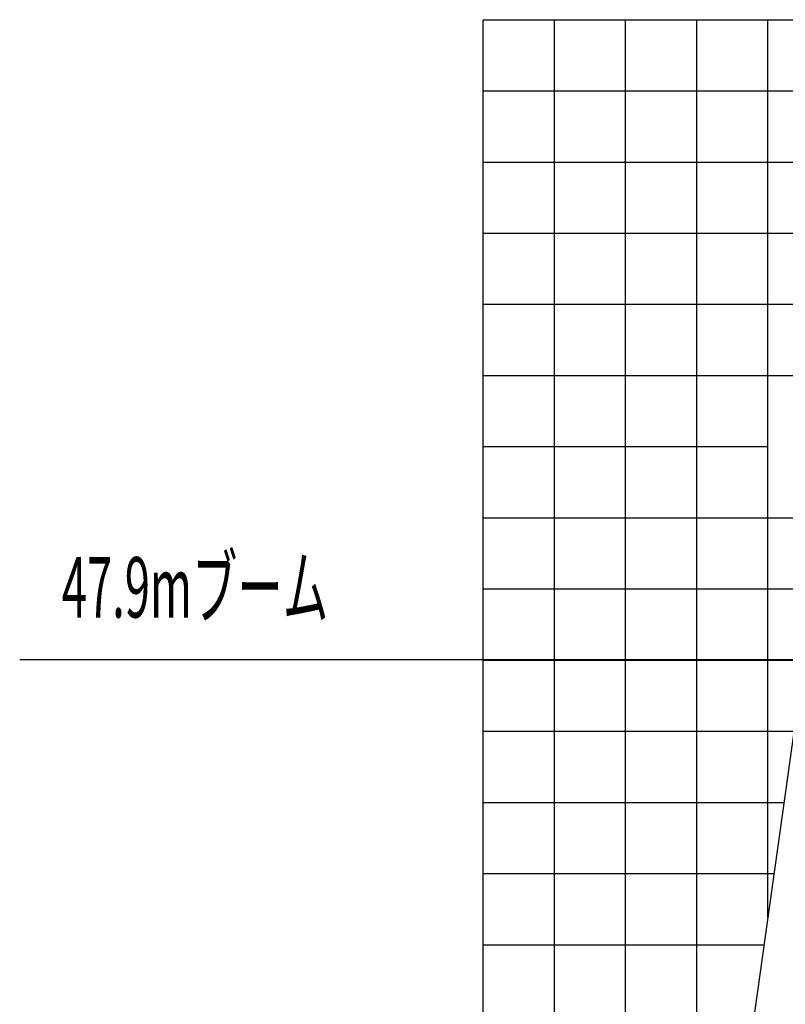
# Model space of a CAD drawing. Extents: x -180544 to -23788, y 68543 to 161254.
# Drawn here: x -179856 to -169098, y 128313 to 142151 of the extents above; entities that cross this region are included whole.
import ezdxf

# ---------------------------------------------------------------- set-up
doc = ezdxf.new("R2010")
doc.units = 0
doc.layers.get('0').update_dxf_attribs({"linetype": 'CONTINUOUS'})

msp = doc.modelspace()

# ---------------------------------------------------------------- linework, layer by layer
at = {"color": 142, "linetype": 'Continuous'}
for p, q in [((-173342.32953, 142151.352445), (-169858.138663, 142151.352445)), ((-173342.32953, 142151.352445), (-113339.570209, 142151.352445)), ((-173342.32953, 101701.212705), (-173342.32953, 142151.352445)), ((-173342.32953, 137151.07111), (-113339.570209, 137151.07111)), ((-173342.32953, 132150.789775), (-168974.554486, 132150.789775))]:
    msp.add_line(p, q, dxfattribs=at)
at = {"color": 252, "linetype": 'Continuous'}
for p, q in [((-172342.28353, 108637.261491), (-172342.28353, 142151.352445)), ((-171342.237531, 115573.043596), (-171342.237531, 142151.352445)), ((-170342.191531, 122545.298858), (-170342.191531, 142151.352445)), ((-169342.145531, 129535.245004), (-169342.145531, 142151.352445)), ((-173342.32953, 141151.293777), (-169954.434144, 141151.293777)), ((-173342.32953, 141151.293777), (-113339.570209, 141151.293777)), ((-173342.32953, 140151.234444), (-163341.869532, 140151.234444)), ((-173342.32953, 139151.17511), (-170147.02444, 139151.17511)), ((-173342.32953, 139151.17511), (-113339.570209, 139151.17511)), ((-173342.32953, 138151.116443), (-170243.319921, 138151.116443)), ((-173342.32953, 138151.116443), (-113339.570209, 138151.116443)), ((-173342.32953, 136151.011776), (-169342.145531, 136151.011776)), ((-173342.32953, 135150.953109), (-168552.909405, 135150.953109)), ((-169342.145531, 135150.953109), (-113339.570209, 135150.953109)), ((-173342.32953, 134150.907776), (-168693.456432, 134150.907776)), ((-169342.145531, 134150.907776), (-113339.570209, 134150.907776)), ((-173342.32953, 133150.848442), (-168834.005459, 133150.848442)), ((-173342.32953, 131150.730441), (-169115.10418, 131150.730441)), ((-173342.32953, 130150.671774), (-169255.653207, 130150.671774)), ((-173342.32953, 129150.61244), (-169396.202234, 129150.61244))]:
    msp.add_line(p, q, dxfattribs=at)
at = {"color": 7, "linetype": 'Continuous'}
msp.add_line((-167701.209488, 133152.398519), (-179856.117112, 133152.398519), dxfattribs=at)
at = {"color": 160, "linetype": 'Continuous'}
msp.add_line((-168858.544686, 132976.243045), (-169587.173782, 127791.779168), dxfattribs=at)

# ---------------------------------------------------------------- texts
at = {"color": 7, "linetype": 'Continuous', "insert": (-179264.412862, 134598.184994), "char_height": 850, "attachment_point": 1}
msp.add_mtext('\\W0.550;\\A1;47.9mブーム', dxfattribs=at)

doc.saveas('drawing.dxf')
